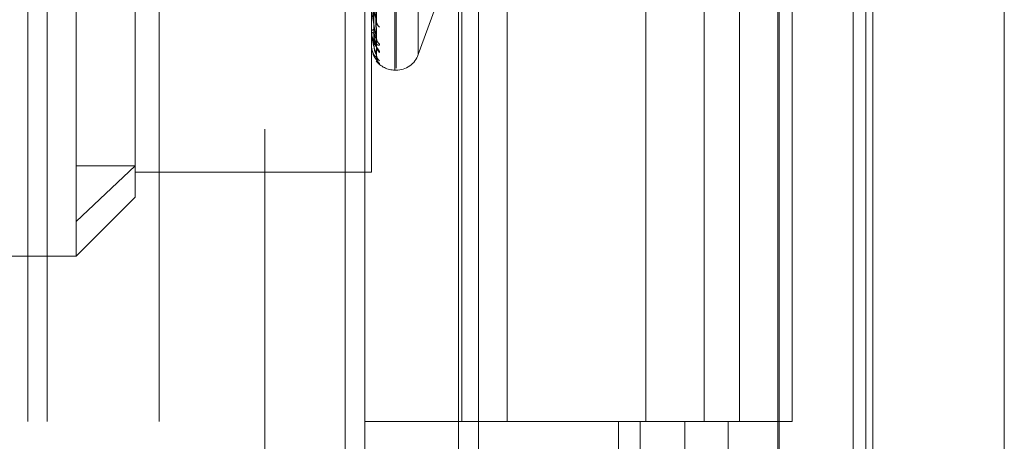
# Model space of a CAD drawing. Units: inches. Extents: x 0 to 23.4, y 0 to 16.5.
# Drawn here: x 11.5 to 11.6, y 5.4 to 5.5 of the extents above; entities that cross this region are included whole.
import ezdxf

# ---------------------------------------------------------------- set-up
doc = ezdxf.new("R2010")
doc.units = ezdxf.units.IN
doc.header["$MEASUREMENT"] = 0
doc.linetypes.add('HIDDEN', pattern=[0.07500000000000001, 0.05, -0.025])

msp = doc.modelspace()

# ---------------------------------------------------------------- linework, layer by layer
at = {"color": 7, "linetype": 'Continuous', "lineweight": 15}
for p, q in [((11.5564300201, 11.2109659651), (11.5564300201, 4.6790932379)), ((11.5644027473, 11.2109659651), (11.5644027473, 4.6790932379)), ((11.5325282316, 11.1273166801), (11.5325282316, 4.7627425229)), ((11.5552482019, 11.0899159651), (11.5552482019, 4.8001432379))]:
    msp.add_line(p, q, dxfattribs=at)
at = {"color": 7, "linetype": 'HIDDEN', "lineweight": 0}
for p, q in [((11.5632209291, 4.6790932379), (11.5632209291, 11.2109659651)), ((11.5644027473, 11.2109659651), (11.5644027473, 4.6790932379)), ((11.5195555043, 4.7627425229), (11.5195555043, 11.1273166801)), ((11.5552482019, 4.8001432379), (11.5552482019, 11.0899159651)), ((11.5244373219, 11.0813932373), (11.5244373219, 4.8086659646)), ((11.5256191401, 11.0813932373), (11.5256191401, 4.8086659646)), ((11.5313009583, 11.0813932373), (11.5313009583, 4.8086659646)), ((11.5506769295, 4.8086659649), (11.5506769295, 11.0813932377)), ((11.5507482019, 11.0813932377), (11.5507482019, 4.8086659649)), ((11.5560160921, 4.8086659649), (11.5560160921, 11.0813932377)), ((11.5051918679, 10.9450296015), (11.5051918679, 4.9450296015)), ((11.5063736861, 10.9450296015), (11.5063736861, 4.9450296015)), ((11.5131645952, 10.9450296015), (11.5131645952, 4.9450296015)), ((11.5274545737, 5.4663274121), (11.5274545737, 5.5145151948)), ((11.5275258586, 5.4664530992), (11.5275258586, 5.5146408818)), ((11.5288711594, 5.4672674573), (11.5288711594, 5.5137008366)), ((11.5081274442, 5.4571536313), (11.5081274442, 5.5025082577)), ((11.5315161564, 5.4904841464), (11.5315161564, 5.445029601)), ((11.5342494665, 5.4904841464), (11.5342494665, 5.445029601)), ((11.5426645946, 5.445029601), (11.5426645946, 5.4904841464)), ((11.5462085322, 5.4904841468), (11.5462085322, 5.4450296013)), ((11.5483464128, 5.445029601), (11.5483464128, 5.4904841464)), ((11.5515476948, 5.4450296013), (11.5515476948, 5.4904841468)), ((11.5117065422, 5.4902402412), (11.5117065422, 5.4605203501)), ((11.5260229345, 5.4601381863), (11.5260229345, 5.4902402412)), ((11.5263271564, 5.4682350217), (11.5261515408, 5.4803121112)), ((11.526326749, 5.4678520527), (11.5261513172, 5.4800704312)), ((11.5263268865, 5.4671371681), (11.5261513928, 5.4797642574)), ((11.526327019, 5.4672663802), (11.5261514655, 5.4798457984)), ((11.5288711594, 5.4672672248), (11.5301644887, 5.4708206179)), ((11.5260229345, 5.4686891526), (11.5260229345, 5.4686727701)), ((11.5260229345, 5.4686658962), (11.5260229345, 5.4686822187)), ((11.5260249774, 5.4686528416), (11.5260249774, 5.4686771098)), ((11.5260229345, 5.4678637457), (11.5260229345, 5.4678581973)), ((11.5260229345, 5.4678558991), (11.5260229345, 5.4678613852)), ((11.5260249774, 5.467851584), (11.5260249774, 5.4678562763)), ((11.5274545737, 5.466325235), (11.5275258586, 5.466325235)), ((11.5081274442, 5.4571536313), (11.5117065422, 5.4605203501)), ((11.5081274442, 5.4605203501), (11.5117065422, 5.4605203501)), ((11.5117065422, 5.4605203501), (11.5117065422, 5.4586301742)), ((11.5117065422, 5.4601381863), (11.5260229345, 5.4601381863)), ((11.5081274442, 5.4550510761), (11.5117065422, 5.4586301742)), ((11.5081274442, 5.4550510761), (11.5081274442, 5.4571536313)), ((11.4938110519, 5.4550510761), (11.5081274442, 5.4550510761)), ((11.5313009583, 5.445029601), (11.5256191401, 5.445029601)), ((11.5313009583, 5.4450296013), (11.5450256688, 5.4450296013)), ((11.5456878274, 5.445029601), (11.5315161564, 5.445029601)), ((11.5410042229, 5.4450296013), (11.5410042229, 5.3995750558)), ((11.5423219396, 5.4450296013), (11.5423219396, 5.3995750558)), ((11.5450256688, 5.4450296013), (11.5450256688, 5.3995750558)), ((11.5462085322, 5.4450296013), (11.5456878274, 5.445029601)), ((11.5515476948, 5.4450296013), (11.5462085322, 5.4450296013)), ((11.5476611023, 5.4450296013), (11.5476611023, 5.3995750558))]:
    msp.add_line(p, q, dxfattribs=at)
for centre, radius, start, end in [((11.5268402764, 5.4693210218), 0.0005065502960326, 181.0673251869, 230.3535848837), ((11.5260664111, 5.4686660128), 4.34767665681e-05, 180.1535945829, 197.6347037907), ((11.5261861133, 5.4686117039), 0.000177762899128, 93.7758765925, 156.6292833885), ((11.5261841956, 5.4687457824), 0.0001770196033474, 204.3590390493, 266.8300913614), ((11.526796587, 5.4682731335), 0.000462804358059, 180.6676209077, 232.8461760868), ((11.5260293139, 5.4678562782), 6.3906920623e-06, 183.4009254308, 227.2683308633), ((11.5268687199, 5.4678090405), 0.0005349315899886, 180.5615672151, 228.900555581), ((11.5268453099, 5.467275429), 0.0005115056418872, 180.3538999712, 230.0807591236), ((11.5268706477, 5.4671189241), 0.0005368431196236, 180.3402613896, 225.2362645453), ((11.5275258586, 5.4677568742), 0.001431639226916, 270, 340), ((11.5274545737, 5.4677568742), 0.001431639226916, 216.8055236674, 270)]:
    msp.add_arc(centre, radius, start, end, dxfattribs=at)
for points, knots in [([(11.52608863253898, 5.480247973156155), (11.52609112121058, 5.479906173347092), (11.52610356457132, 5.478197173923149), (11.5261318546955, 5.474378476141389), (11.52615834008431, 5.470899520328191), (11.52617440691889, 5.468789080946311)], [0, 0, 0, 0, 0.0895371415803158, 0.447685807086793, 1, 1, 1, 1]), ([(11.52615225742946, 5.48070969290841), (11.52615723352945, 5.480387142755369), (11.52618211406396, 5.478774389748482), (11.52624191544379, 5.474971353567892), (11.52629829960556, 5.471498815992346), (11.52633381401455, 5.469311586177489)], [0, 0, 0, 0, 0.0846963374236827, 0.4234822757478542, 1, 1, 1, 1]), ([(11.52615225742946, 5.480344598549052), (11.52615723352945, 5.48000417104592), (11.52618211406396, 5.478302031164323), (11.52624191544379, 5.474278910040157), (11.52629829960556, 5.470590770751492), (11.52633381401456, 5.46826774096765)], [0, 0, 0, 0, 0.0846963374235584, 0.423482275747944, 1, 1, 1, 1]), ([(11.52608863253898, 5.480119891121211), (11.52609112121058, 5.479774966107995), (11.52610356457132, 5.478050340659816), (11.5261318546955, 5.474199194665722), (11.52615834008431, 5.470694865379606), (11.52617440691889, 5.468569033684811)], [0, 0, 0, 0, 0.0895371415801016, 0.4476858070867754, 1, 1, 1, 1]), ([(11.52608863253898, 5.479819303276813), (11.52609112121058, 5.479463592723459), (11.52610356457132, 5.477685039562648), (11.5261318546955, 5.473711790231053), (11.52615834008431, 5.470093498981939), (11.52617440691889, 5.467898534527872)], [0, 0, 0, 0, 0.0895371415801935, 0.4476858070868785, 0.9999999999999999, 0.9999999999999999, 0.9999999999999999, 0.9999999999999999]), ([(11.52608863253898, 5.47977608863525), (11.52609112121058, 5.479419323643799), (11.52610356457132, 5.47763549829133), (11.5261318546955, 5.473651300992942), (11.52615834008431, 5.470024448781021), (11.52617440691889, 5.467824290989061)], [0, 0, 0, 0, 0.0895371415801137, 0.4476858070865687, 1, 1, 1, 1]), ([(11.52615225742946, 5.48004564519005), (11.52615723352945, 5.479699583213063), (11.52618211406396, 5.477969270923027), (11.52624191544379, 5.473886467038876), (11.52629829960556, 5.470154458876925), (11.52633381401455, 5.467803797626034)], [0, 0, 0, 0, 0.0846963374231735, 0.4234822757478443, 1, 1, 1, 1]), ([(11.52615225742946, 5.479859738433089), (11.52615723352945, 5.479504573274708), (11.52618211406396, 5.477728745014437), (11.52624191544379, 5.473533873449512), (11.52629829960556, 5.469692080476444), (11.52633381401455, 5.467272269617557)], [0, 0, 0, 0, 0.0846963374232859, 0.4234822757477287, 1, 1, 1, 1]), ([(11.52615225742946, 5.479758872123004), (11.52615723352945, 5.479401805903571), (11.52618211406396, 5.477616472324829), (11.52624191544379, 5.473401463907136), (11.52629829960556, 5.469544869657403), (11.52633381401455, 5.467115735992667)], [0, 0, 0, 0, 0.0846963374234648, 0.4234822757478093, 0.9999999999999999, 0.9999999999999999, 0.9999999999999999, 0.9999999999999999]), ([(11.52633381401456, 5.46826774096765), (11.52627796599454, 5.468536676336721), (11.52618426517254, 5.468987891350967), (11.52608271150818, 5.46963468943106), (11.52603687969502, 5.470041052838028), (11.52602795000453, 5.470159017938391), (11.52602537359368, 5.470209817295315), (11.52602509903723, 5.470232910720533), (11.52602497742761, 5.470243139518871)], [0, 0, 0, 0, 0.5273188798735177, 0.8847263069755636, 0.9590362595963002, 0.9800473728105562, 0.9911623590749671, 1, 1, 1, 1]), ([(11.52617440691891, 5.470105845673674), (11.52618322186375, 5.469984298633955), (11.52619522371587, 5.469818808137622), (11.5262578415586, 5.469597795852748), (11.5262963614709, 5.469480144621746), (11.52632172823843, 5.469407141057639), (11.52632548439454, 5.469386928128747), (11.52632580991968, 5.469385176386752)], [0, 0, 0, 0, 0.5030872105061998, 0.6849706283276906, 0.8684177342836413, 0.9885964977271072, 1, 1, 1, 1]), ([(11.52632580991968, 5.469385176386752), (11.52633029903608, 5.469366221465458), (11.52633801170484, 5.46933365536202), (11.5263350513226, 5.469318091273787), (11.52633381401455, 5.469311586177462)], [0, 0, 0, 0, 0.5820444970324002, 1, 1, 1, 1]), ([(11.52633381401455, 5.467272269617557), (11.52627796599454, 5.467426682499068), (11.52618426517253, 5.46768575370555), (11.52608271150818, 5.468136739080583), (11.52603687969502, 5.468463751899476), (11.52602795000453, 5.468569313881458), (11.52602537359368, 5.468617855883422), (11.52602509903723, 5.468642102170775), (11.52602497742761, 5.468652841607708)], [0, 0, 0, 0, 0.527318879873936, 0.8847263069755541, 0.9590362595955257, 0.9800473728106798, 0.9911623590756631, 1, 1, 1, 1]), ([(11.52651707303442, 5.467904270622352), (11.52652106509694, 5.467879528413599), (11.52652557131049, 5.467851599573324), (11.52650048728655, 5.467829464892572), (11.52647070819286, 5.467829003019766), (11.52639968085944, 5.467855839280177), (11.52629654662012, 5.467926673458145), (11.52615776565053, 5.468109288662494), (11.52606025716157, 5.468321730320548), (11.52604658683353, 5.46847738322911), (11.52604181572446, 5.468531707968107)], [0, 0, 0, 0, 0.1321375005457561, 0.1491559296003258, 0.2806272059067197, 0.3116916800492393, 0.4836149330284567, 0.6758466841040569, 0.8868665902633458, 0.9999999999999999, 0.9999999999999999, 0.9999999999999999, 0.9999999999999999]), ([(11.52651707303442, 5.467405932238479), (11.52652106543828, 5.467419439037075), (11.52652557203715, 5.467434685421273), (11.52650048628323, 5.467491281858689), (11.52647073349264, 5.467538989108772), (11.52639962932508, 5.467643941091974), (11.52629799842183, 5.467792425955048), (11.526161962438, 5.468027638878399), (11.52610763511897, 5.46820501884531), (11.52608209533535, 5.468288406835996)], [0, 0, 0, 0, 0.1561187012872787, 0.1762257491047815, 0.3315573153022684, 0.3682595787727555, 0.5713846179546397, 0.798503877816418, 1, 1, 1, 1]), ([(11.52608881906193, 5.468289784812598), (11.5260997019715, 5.468235783955101), (11.52613076177441, 5.468081665612099), (11.52623215111584, 5.467895322959133), (11.52631461571664, 5.467751328075365), (11.52635320531426, 5.467686069126381), (11.52636565789466, 5.467662390200233), (11.52636452945186, 5.467663487709705), (11.52635361359342, 5.467692522315632), (11.52633845002819, 5.467742519967355), (11.52633988256558, 5.467791059216165), (11.52634056561111, 5.46781420312639)], [0, 0, 0, 0, 0.1483166156131797, 0.423295334516699, 0.5731217095931346, 0.6705533872180347, 0.7424333099189712, 0.7958248709277859, 0.8540628417154684, 0.9304159711412007, 1, 1, 1, 1]), ([(11.52617440691892, 5.46878908094632), (11.52618322987868, 5.468664382408473), (11.52619524264341, 5.46849460103849), (11.52625781781005, 5.468321643174569), (11.52629644078237, 5.468255343980124), (11.526321929214, 5.468229836179979), (11.52632573691764, 5.46823451212688), (11.52632616913716, 5.468235042902307)], [0, 0, 0, 0, 0.501090370999056, 0.6822518623155204, 0.8649708352115061, 0.984672588510698, 0.9999999999999999, 0.9999999999999999, 0.9999999999999999, 0.9999999999999999]), ([(11.52617440691891, 5.468569033684804), (11.52618322409262, 5.468439610770688), (11.52619522897943, 5.468263396999099), (11.52625783495436, 5.468042807781456), (11.52629638352664, 5.467932463245631), (11.52632178252005, 5.46786811889988), (11.52632555263279, 5.467853401123862), (11.52632590745036, 5.467852015986107)], [0, 0, 0, 0, 0.5025434789262537, 0.6842303189860808, 0.8674791571605245, 0.9875280326100356, 1, 1, 1, 1]), ([(11.52632616913716, 5.468235042902307), (11.5263304764852, 5.468236159942638), (11.52633799390989, 5.468238109463891), (11.52633506479831, 5.468258874094052), (11.52633381401456, 5.468267740967618)], [0, 0, 0, 0, 0.57298186879037, 1, 1, 1, 1]), ([(11.52633381401455, 5.467115735992667), (11.52627796599454, 5.467150045502762), (11.52618426517253, 5.467207609393071), (11.52608271150817, 5.467446482276572), (11.52603687969502, 5.467682325412085), (11.52602795000453, 5.467771668990618), (11.52602537359368, 5.467816199203195), (11.52602509903723, 5.467840722028682), (11.52602497742761, 5.467851583952982)], [0, 0, 0, 0, 0.5273188798744538, 0.8847263069755125, 0.9590362595954723, 0.98004737281078, 0.9911623590744932, 1, 1, 1, 1]), ([(11.52617440691891, 5.467898534527877), (11.52618322794449, 5.467767506825056), (11.52619523807574, 5.467589108078167), (11.52625782354115, 5.467392988476594), (11.52629642164261, 5.467308791986591), (11.52632187922409, 5.467268637373271), (11.52632567413761, 5.467266597957356), (11.52632608025875, 5.467266379704709)], [0, 0, 0, 0, 0.5015829562984774, 0.6829225342239268, 0.8658211247822872, 0.9856405481173118, 0.9999999999999999, 0.9999999999999999, 0.9999999999999999, 0.9999999999999999]), ([(11.52632590745036, 5.467852015986107), (11.52633034715817, 5.467837627075884), (11.52633800681645, 5.467812802438758), (11.52633505492448, 5.467806462708152), (11.52633381401455, 5.467803797626003)], [0, 0, 0, 0, 0.5796221773529229, 1, 1, 1, 1]), ([(11.5261294827071, 5.467312994955845), (11.52612994719039, 5.467311072937769), (11.52615721990619, 5.467198219247943), (11.5262623602645, 5.467047470935603), (11.52636802070299, 5.46689727869404), (11.52641718061519, 5.466838184253717), (11.52643304526181, 5.466818486086775), (11.52643305793179, 5.46681822682473), (11.52642071671226, 5.466835066170504), (11.52639329780202, 5.466878382847526), (11.52635373513533, 5.466970925554082), (11.52632883584478, 5.467073043529507), (11.52633998268632, 5.467140487761107), (11.52634289950836, 5.467158136062645)], [0, 0, 0, 0, 0.0048567513963475, 0.2851702187368287, 0.4621743970194316, 0.5641092700837539, 0.6239272808274108, 0.6637191579152292, 0.6997601341444197, 0.7483486040595491, 0.8330390637619849, 0.9563109123209481, 1, 1, 1, 1]), ([(11.52651707303442, 5.466714991477826), (11.52652106573759, 5.466715615980153), (11.52652557267432, 5.466716320914215), (11.52650048540347, 5.466747478324782), (11.52647075567668, 5.466780135036235), (11.52639958413734, 5.46686161343715), (11.52629927142942, 5.466989749705475), (11.52618599437963, 5.467161199124676), (11.52614602099488, 5.46728331453936), (11.52613629504808, 5.467313026509838)], [0, 0, 0, 0, 0.1791311008970161, 0.2022019923504725, 0.3804299319112614, 0.4225422272781034, 0.6556085517407229, 0.9162059223218642, 0.9999999999999999, 0.9999999999999999, 0.9999999999999999, 0.9999999999999999]), ([(11.52632599515852, 5.467137148076325), (11.52633039046963, 5.467127743254384), (11.52633800245624, 5.467111455583963), (11.52633505819944, 5.467114464488772), (11.52633381401455, 5.467115735992638)], [0, 0, 0, 0, 0.5774197106792075, 1, 1, 1, 1]), ([(11.52632608025875, 5.467266379704709), (11.52633043252622, 5.467262206875568), (11.52633799825863, 5.467254953068462), (11.52633506141, 5.4672671072551), (11.52633381401456, 5.467272269617525)], [0, 0, 0, 0, 0.5752605601116073, 1, 1, 1, 1]), ([(11.52637325263387, 5.467079389805913), (11.52637202267162, 5.467082059312887), (11.52636145750451, 5.467104989924973), (11.52634002925013, 5.467170176628321), (11.52634115958358, 5.467233485928327), (11.52634171039668, 5.467264336640677)], [0, 0, 0, 0, 0.0632763640666941, 0.5435332337972838, 0.9999999999999999, 0.9999999999999999, 0.9999999999999999, 0.9999999999999999])]:
    msp.add_open_spline(points, degree=3, knots=knots, dxfattribs=at)

doc.saveas('drawing.dxf')
